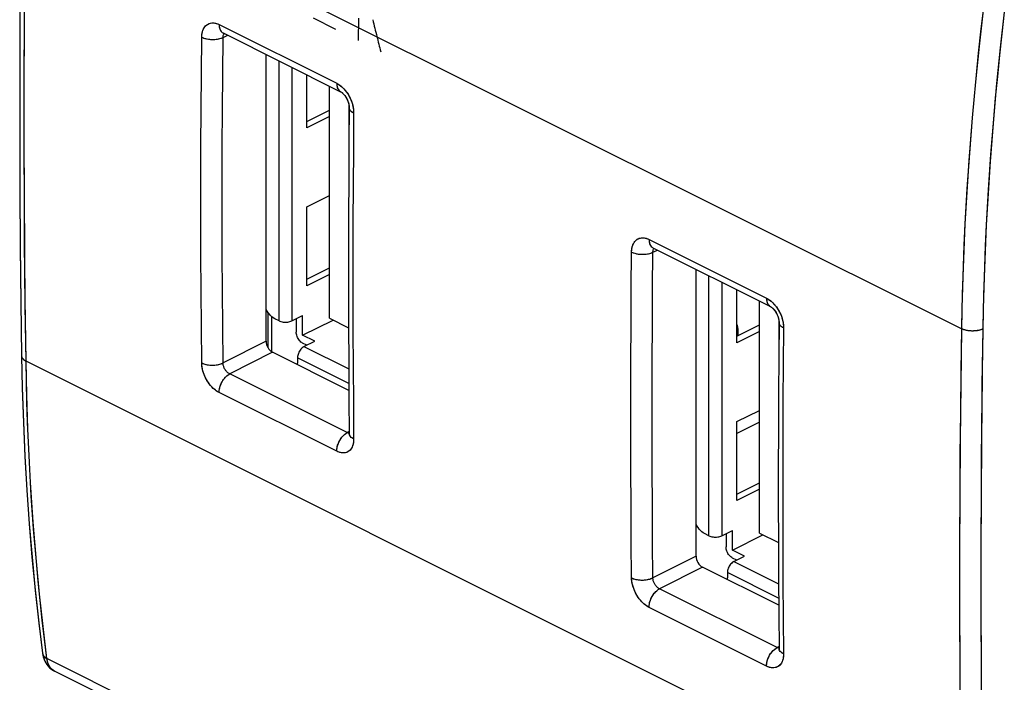
# Model space of a CAD drawing. Units: millimetres. Extents: x -32.1 to 31.3, y -33.1 to 33.4.
# Drawn here: x -32.1 to 0.3, y -17.6 to 4.2 of the extents above; entities that cross this region are included whole.
import ezdxf

# ---------------------------------------------------------------- set-up
doc = ezdxf.new("R2010")
doc.units = ezdxf.units.MM
doc.header["$LTSCALE"] = 16.335
doc.layers.get('0').update_dxf_attribs({"linetype": 'CONTINUOUS'})
for name, color, linetype in [('CURVE', 7, 'CONTINUOUS'), ('MEC', 7, 'CONTINUOUS'), ('RACCORDO', 7, 'CONTINUOUS')]:
    doc.layers.add(name, color=color, linetype=linetype)

msp = doc.modelspace()

# ---------------------------------------------------------------- linework, layer by layer
at = {"color": 253, "linetype": 'CONTINUOUS'}
for p, q in [((-1.133, -6.002), (-31.908, 9.385)), ((-25.554, 4.006), (-21.687, 2.073)), ((-25.454, 3.749), (-25.424, 3.73)), ((-25.432, 3.734), (-25.424, 3.73)), ((-25.426, 3.584), (-25.273, 3.655)), ((-25.426, 3.584), (-25.425, 3.606)), ((-23.584, -5.745), (-23.584, 2.81)), ((-23.16, 2.598), (-23.16, -5.745)), ((-21.449, 1.888), (-21.406, 1.839)), ((-21.443, 1.882), (-21.406, 1.838)), ((-11.412, -3.065), (-7.545, -4.998)), ((-11.312, -3.322), (-11.282, -3.341)), ((-11.29, -3.337), (-11.282, -3.341)), ((-11.284, -3.487), (-11.131, -3.417)), ((-11.284, -3.487), (-11.283, -3.465)), ((-9.442, -12.816), (-9.442, -4.261)), ((-9.018, -4.473), (-9.018, -12.816)), ((-7.307, -5.183), (-7.264, -5.232)), ((-7.301, -5.189), (-7.263, -5.233)), ((-24.009, -6.414), (-25.426, -7.128)), ((-23.797, -6.779), (-25.207, -7.49)), ((-22.764, -6.592), (-21.292, -7.328)), ((-1.133, -22.457), (-31.908, -7.069)), ((-21.289, -7.802), (-22.976, -6.958)), ((-25.207, -7.49), (-25.226, -7.48)), ((-21.34, -9.423), (-25.207, -7.49)), ((-21.687, -10.036), (-25.554, -8.103)), ((-21.276, -9.389), (-21.34, -9.423)), ((-21.322, -9.432), (-21.34, -9.423)), ((-21.273, -9.475), (-21.275, -9.452)), ((-21.271, -9.486), (-21.275, -9.452)), ((-9.866, -13.485), (-11.284, -14.199)), ((-9.654, -13.85), (-11.064, -14.561)), ((-8.622, -13.663), (-7.15, -14.399)), ((-7.147, -14.873), (-8.834, -14.029)), ((-11.064, -14.561), (-11.084, -14.551)), ((-7.198, -16.494), (-11.064, -14.561)), ((-7.545, -17.107), (-11.412, -15.174)), ((-7.134, -16.46), (-7.198, -16.494)), ((-7.18, -16.503), (-7.198, -16.494)), ((-7.128, -16.557), (-7.133, -16.523)), ((-7.131, -16.546), (-7.133, -16.523)), ((-0.421, -32.254), (-31.22, -16.855)), ((-30.97, -17.27), (-30.98, -17.264))]:
    msp.add_line(p, q, dxfattribs=at)
at = {"color": 7, "linetype": 'CONTINUOUS'}
for p, q in [((-25.433, 3.734), (-25.429, 3.732)), ((-25.428, 3.732), (-25.424, 3.73)), ((-25.424, 3.73), (-21.557, 1.796)), ((-24.009, -6.414), (-24.009, 3.022)), ((-22.665, 0.608), (-22.665, 2.35)), ((-21.923, -5.66), (-21.923, 1.979)), ((-21.557, 1.796), (-21.555, 1.795)), ((-21.555, 1.795), (-21.544, 1.789)), ((-21.286, 1.372), (-21.286, -0.008)), ((-22.665, 0.821), (-21.923, 1.192)), ((-21.923, 0.98), (-22.665, 0.608)), ((-21.275, 1.273), (-21.285, 0.128)), ((-21.285, 0.139), (-21.293, -1.082)), ((-21.293, -1.067), (-21.299, -2.291)), ((-22.665, -1.99), (-21.923, -1.618)), ((-22.665, -4.588), (-22.665, -1.99)), ((-21.299, -2.281), (-21.302, -3.499)), ((-21.302, -3.495), (-21.302, -4.707)), ((-11.291, -3.337), (-11.287, -3.339)), ((-11.286, -3.339), (-11.282, -3.341)), ((-11.282, -3.341), (-7.415, -5.275)), ((-22.665, -4.376), (-21.923, -4.004)), ((-9.866, -13.485), (-9.866, -4.049)), ((-21.923, -4.217), (-22.665, -4.588)), ((-21.302, -4.705), (-21.299, -5.918)), ((-8.523, -6.463), (-8.523, -4.721)), ((-7.781, -12.731), (-7.781, -5.092)), ((-23.95, -5.462), (-23.95, -6.621)), ((-7.415, -5.275), (-7.412, -5.276)), ((-7.412, -5.276), (-7.402, -5.282)), ((-23.832, -5.6), (-23.832, -6.758)), ((-23.584, -5.745), (-23.726, -5.674)), ((-23.16, -5.745), (-22.807, -5.568)), ((-23.019, -5.674), (-23.019, -6.111)), ((-22.807, -6.217), (-22.807, -5.568)), ((-22.807, -6.217), (-21.807, -5.718)), ((-21.923, -5.66), (-21.299, -5.972)), ((-7.144, -5.699), (-7.144, -7.079)), ((-7.133, -5.798), (-7.143, -6.943)), ((-21.299, -5.91), (-21.293, -7.127)), ((-8.523, -6.251), (-7.781, -5.879)), ((-7.781, -6.091), (-8.523, -6.463)), ((-22.411, -6.415), (-22.807, -6.217)), ((-22.67, -6.545), (-22.807, -6.477)), ((-22.764, -6.592), (-22.411, -6.415)), ((-21.287, -8.034), (-23.797, -6.779)), ((-22.976, -6.958), (-22.976, -7.131)), ((-21.293, -7.113), (-21.285, -8.325)), ((-7.143, -6.932), (-7.151, -8.153)), ((-22.973, -7.191), (-22.976, -7.131)), ((-21.285, -8.315), (-21.275, -9.452)), ((-7.151, -8.138), (-7.157, -9.362)), ((-8.523, -9.061), (-7.781, -8.69)), ((-8.523, -11.659), (-8.523, -9.061)), ((-7.781, -9.083), (-8.523, -9.455)), ((-7.157, -9.353), (-7.159, -10.57)), ((-21.279, -9.499), (-21.28, -9.502)), ((-21.28, -9.502), (-21.28, -9.505)), ((-21.278, -9.495), (-21.279, -9.499)), ((-21.277, -9.484), (-21.278, -9.495)), ((-21.277, -9.488), (-21.278, -9.495)), ((-21.276, -9.468), (-21.277, -9.484)), ((-21.275, -9.452), (-21.276, -9.468)), ((-7.159, -10.566), (-7.159, -11.778)), ((-8.523, -11.447), (-7.781, -11.075)), ((-7.781, -11.288), (-8.523, -11.659)), ((-7.159, -11.776), (-7.157, -12.989)), ((-9.442, -12.816), (-9.584, -12.745)), ((-9.018, -12.816), (-8.664, -12.639)), ((-8.877, -12.745), (-8.877, -13.182)), ((-8.664, -13.288), (-8.664, -12.639)), ((-8.664, -13.288), (-7.665, -12.789)), ((-7.781, -12.731), (-7.156, -13.043)), ((-7.157, -12.981), (-7.151, -14.198)), ((-8.268, -13.486), (-8.664, -13.288)), ((-8.528, -13.616), (-8.664, -13.548)), ((-8.622, -13.663), (-8.268, -13.486)), ((-7.145, -15.105), (-9.654, -13.85)), ((-8.834, -14.029), (-8.834, -14.202)), ((-8.83, -14.262), (-8.834, -14.202)), ((-7.151, -14.184), (-7.143, -15.396)), ((-7.143, -15.386), (-7.133, -16.523)), ((-31.366, -16.68), (-31.366, -16.68)), ((-7.137, -16.57), (-7.138, -16.574)), ((-7.138, -16.574), (-7.138, -16.576)), ((-7.136, -16.566), (-7.137, -16.57)), ((-7.135, -16.555), (-7.136, -16.566)), ((-7.135, -16.559), (-7.136, -16.566)), ((-7.133, -16.539), (-7.135, -16.555)), ((-7.133, -16.523), (-7.133, -16.539)), ((-31.006, -17.25), (-30.969, -17.27)), ((-0.166, -32.671), (-30.97, -17.27))]:
    msp.add_line(p, q, dxfattribs=at)
for points in [[(-32.054, 9.561), (-32.078, 7.77), (-32.097, 5.917), (-32.11, 4.068), (-32.116, 2.221), (-32.116, 0.378), (-32.11, -1.462), (-32.097, -3.298), (-32.078, -5.131), (-32.054, -6.892)], [(-21.557, 1.796), (-21.546, 1.79), (-21.53, 1.78), (-21.512, 1.767), (-21.492, 1.749), (-21.47, 1.727), (-21.447, 1.702), (-21.423, 1.672), (-21.399, 1.638), (-21.376, 1.601), (-21.354, 1.563), (-21.335, 1.522), (-21.318, 1.481), (-21.304, 1.441), (-21.293, 1.402), (-21.285, 1.365), (-21.279, 1.33), (-21.276, 1.299), (-21.275, 1.273)], [(-21.531, 1.781), (-21.517, 1.77), (-21.5, 1.756), (-21.482, 1.74), (-21.464, 1.721), (-21.444, 1.699)], [(-21.424, 1.674), (-21.404, 1.647), (-21.385, 1.617), (-21.366, 1.585), (-21.349, 1.553), (-21.334, 1.519)], [(-21.32, 1.485), (-21.307, 1.451), (-21.297, 1.419), (-21.289, 1.387), (-21.283, 1.357), (-21.279, 1.329)], [(-21.276, 1.303), (-21.275, 1.28), (-21.275, 1.27)], [(-23.726, -5.674), (-23.774, -5.645), (-23.819, -5.611), (-23.862, -5.572), (-23.903, -5.527), (-23.942, -5.476), (-23.976, -5.422), (-24.006, -5.365), (-24.009, -5.358)], [(-7.415, -5.275), (-7.404, -5.281), (-7.388, -5.291), (-7.37, -5.305), (-7.35, -5.322), (-7.328, -5.344), (-7.304, -5.369), (-7.28, -5.399), (-7.256, -5.433), (-7.234, -5.47), (-7.212, -5.508), (-7.193, -5.549), (-7.176, -5.59), (-7.162, -5.63), (-7.151, -5.669), (-7.143, -5.706), (-7.137, -5.741), (-7.134, -5.772), (-7.133, -5.798)], [(-7.389, -5.29), (-7.374, -5.301), (-7.358, -5.315), (-7.34, -5.331), (-7.322, -5.35), (-7.302, -5.372)], [(-7.282, -5.397), (-7.262, -5.425), (-7.243, -5.454), (-7.224, -5.486), (-7.207, -5.518), (-7.191, -5.552)], [(-23.584, -5.745), (-23.553, -5.758), (-23.521, -5.769), (-23.486, -5.777), (-23.449, -5.783), (-23.411, -5.787), (-23.372, -5.789), (-23.334, -5.787), (-23.295, -5.783), (-23.258, -5.777), (-23.224, -5.769), (-23.191, -5.758), (-23.16, -5.745)], [(-7.177, -5.586), (-7.165, -5.62), (-7.155, -5.653), (-7.147, -5.684), (-7.141, -5.714), (-7.137, -5.742)], [(-7.134, -5.768), (-7.133, -5.791), (-7.133, -5.802)], [(-22.807, -6.477), (-22.835, -6.46), (-22.863, -6.44), (-22.888, -6.416), (-22.913, -6.389), (-22.936, -6.358), (-22.957, -6.326), (-22.975, -6.292), (-22.99, -6.256), (-23.002, -6.22), (-23.011, -6.184), (-23.016, -6.148), (-23.019, -6.111)], [(-8.523, -5.868), (-8.506, -5.936), (-8.493, -6.031), (-8.488, -6.131), (-8.492, -6.235)], [(-22.764, -6.592), (-22.793, -6.609), (-22.82, -6.63), (-22.846, -6.653), (-22.87, -6.68), (-22.894, -6.711), (-22.914, -6.743), (-22.932, -6.777), (-22.948, -6.813), (-22.96, -6.85), (-22.969, -6.885), (-22.974, -6.922), (-22.976, -6.958)], [(-32.054, -6.892), (-32.031, -7.962), (-31.994, -9.089), (-31.944, -10.207), (-31.88, -11.318), (-31.802, -12.421), (-31.711, -13.515), (-31.607, -14.6), (-31.489, -15.677), (-31.366, -16.68)], [(-9.584, -12.745), (-9.632, -12.716), (-9.677, -12.683), (-9.72, -12.643), (-9.761, -12.598), (-9.799, -12.547), (-9.834, -12.493), (-9.864, -12.436), (-9.866, -12.43)], [(-9.442, -12.816), (-9.411, -12.829), (-9.378, -12.84), (-9.344, -12.848), (-9.307, -12.855), (-9.269, -12.858), (-9.23, -12.86), (-9.192, -12.858), (-9.153, -12.855), (-9.116, -12.848), (-9.082, -12.84), (-9.049, -12.829), (-9.018, -12.816)], [(-8.664, -13.548), (-8.693, -13.531), (-8.72, -13.511), (-8.746, -13.487), (-8.771, -13.46), (-8.794, -13.429), (-8.814, -13.397), (-8.832, -13.363), (-8.848, -13.327), (-8.86, -13.291), (-8.869, -13.255), (-8.874, -13.219), (-8.877, -13.182)], [(-8.622, -13.663), (-8.651, -13.68), (-8.678, -13.701), (-8.704, -13.724), (-8.728, -13.751), (-8.751, -13.782), (-8.772, -13.814), (-8.79, -13.848), (-8.805, -13.884), (-8.818, -13.921), (-8.826, -13.957), (-8.832, -13.993), (-8.834, -14.029)], [(-31.366, -16.68), (-31.354, -16.749), (-31.338, -16.816), (-31.316, -16.879), (-31.29, -16.939)], [(-31.29, -16.939), (-31.26, -16.996), (-31.226, -17.049), (-31.188, -17.097), (-31.147, -17.142), (-31.103, -17.183), (-31.055, -17.219), (-31.006, -17.25)]]:
    msp.add_lwpolyline(points, dxfattribs=at)
at = {"color": 253, "linetype": 'CONTINUOUS'}
for points in [[(-31.908, -7.069), (-31.932, -5.254), (-31.951, -3.435), (-31.963, -1.613), (-31.969, 0.212), (-31.969, 2.04), (-31.963, 3.872), (-31.951, 5.706), (-31.932, 7.544), (-31.908, 9.385)], [(-0.421, 4.484), (-0.554, 3.299), (-0.674, 2.119), (-0.78, 0.943), (-0.873, -0.228), (-0.952, -1.394), (-1.018, -2.555), (-1.07, -3.71), (-1.108, -4.859), (-1.133, -6.002)], [(0.276, 4.414), (0.144, 3.236), (0.024, 2.062), (-0.081, 0.893), (-0.174, -0.271), (-0.252, -1.431), (-0.318, -2.585), (-0.369, -3.733), (-0.407, -4.876), (-0.432, -6.013)], [(-26.127, 3.592), (-26.125, 3.643), (-26.12, 3.692), (-26.112, 3.739), (-26.1, 3.783), (-26.086, 3.826), (-26.068, 3.866), (-26.048, 3.902), (-26.025, 3.935), (-25.999, 3.965), (-25.971, 3.99), (-25.941, 4.013), (-25.909, 4.031), (-25.874, 4.045), (-25.838, 4.054), (-25.8, 4.06), (-25.761, 4.061), (-25.72, 4.059), (-25.679, 4.052), (-25.638, 4.041), (-25.596, 4.026), (-25.554, 4.006)], [(-26.127, 3.592), (-26.124, 3.653), (-26.117, 3.71), (-26.106, 3.764), (-26.09, 3.814), (-26.071, 3.861), (-26.047, 3.904), (-26.02, 3.941), (-25.989, 3.975), (-25.956, 4.003), (-25.919, 4.025), (-25.879, 4.043), (-25.837, 4.055), (-25.793, 4.061), (-25.748, 4.061), (-25.7, 4.056), (-25.653, 4.045), (-25.604, 4.029), (-25.554, 4.006)], [(-25.554, 4.006), (-25.552, 3.951), (-25.543, 3.9), (-25.529, 3.853), (-25.509, 3.812), (-25.484, 3.777), (-25.454, 3.749)], [(-25.554, 4.006), (-25.553, 3.969), (-25.549, 3.934), (-25.543, 3.9), (-25.534, 3.868), (-25.523, 3.839), (-25.509, 3.812), (-25.493, 3.788), (-25.475, 3.767), (-25.454, 3.749), (-25.432, 3.734)], [(-26.127, -7.13), (-26.138, -5.944), (-26.146, -4.757), (-26.152, -3.568), (-26.154, -2.378), (-26.154, -1.186), (-26.152, 0.006), (-26.146, 1.2), (-26.138, 2.396), (-26.127, 3.592)], [(-26.127, 3.592), (-26.079, 3.571), (-26.025, 3.553), (-25.967, 3.538), (-25.906, 3.527), (-25.842, 3.52), (-25.778, 3.517), (-25.713, 3.519), (-25.65, 3.524), (-25.588, 3.534), (-25.53, 3.547), (-25.476, 3.564), (-25.426, 3.584)], [(-26.127, 3.592), (-26.095, 3.578), (-26.061, 3.564), (-26.025, 3.553), (-25.987, 3.543), (-25.947, 3.534), (-25.906, 3.527), (-25.864, 3.522), (-25.821, 3.519), (-25.778, 3.517), (-25.735, 3.518), (-25.692, 3.52), (-25.65, 3.524), (-25.608, 3.53), (-25.568, 3.538), (-25.53, 3.547), (-25.493, 3.558), (-25.459, 3.57), (-25.426, 3.584)], [(-25.426, -7.128), (-25.437, -5.943), (-25.445, -4.757), (-25.451, -3.569), (-25.453, -2.38), (-25.453, -1.19), (-25.451, 0.002), (-25.445, 1.194), (-25.437, 2.388), (-25.426, 3.584)], [(-25.425, 3.606), (-25.423, 3.627), (-25.419, 3.648)], [(-25.419, 3.648), (-25.413, 3.666), (-25.405, 3.684), (-25.397, 3.7), (-25.388, 3.712)], [(-21.687, 2.073), (-21.685, 2.018), (-21.676, 1.966), (-21.662, 1.92), (-21.642, 1.878), (-21.617, 1.844), (-21.587, 1.815), (-21.557, 1.796)], [(-21.687, 2.073), (-21.686, 2.036), (-21.683, 2), (-21.676, 1.966), (-21.668, 1.935), (-21.656, 1.905), (-21.642, 1.878), (-21.626, 1.854), (-21.608, 1.833), (-21.587, 1.815), (-21.565, 1.801), (-21.557, 1.796)], [(-21.687, 2.073), (-21.645, 2.05), (-21.603, 2.024), (-21.562, 1.993), (-21.522, 1.959), (-21.482, 1.922), (-21.443, 1.882)], [(-21.687, 2.073), (-21.637, 2.045), (-21.589, 2.013), (-21.541, 1.976), (-21.494, 1.934), (-21.449, 1.888)], [(-21.406, 1.838), (-21.365, 1.785), (-21.326, 1.729), (-21.29, 1.67), (-21.257, 1.609), (-21.227, 1.545), (-21.201, 1.481), (-21.179, 1.415), (-21.161, 1.349), (-21.146, 1.284), (-21.136, 1.22), (-21.131, 1.156), (-21.129, 1.093)], [(-21.37, 1.792), (-21.336, 1.744), (-21.304, 1.694), (-21.275, 1.642), (-21.247, 1.589), (-21.223, 1.534), (-21.201, 1.478)], [(-21.181, 1.422), (-21.165, 1.366), (-21.152, 1.309), (-21.141, 1.253), (-21.134, 1.199), (-21.13, 1.146), (-21.129, 1.093)], [(-21.129, 1.093), (-21.158, 1.109), (-21.184, 1.126), (-21.208, 1.144), (-21.228, 1.163), (-21.244, 1.183), (-21.257, 1.203), (-21.267, 1.224), (-21.273, 1.245), (-21.275, 1.266), (-21.275, 1.27)], [(-21.129, 1.093), (-21.172, 1.117), (-21.208, 1.144), (-21.236, 1.173), (-21.257, 1.203), (-21.271, 1.234), (-21.275, 1.266)], [(-21.129, 1.093), (-21.139, -0.104), (-21.147, -1.299), (-21.152, -2.493), (-21.155, -3.686), (-21.155, -4.877), (-21.152, -6.067), (-21.147, -7.256), (-21.139, -8.443), (-21.129, -9.629)], [(-11.985, -3.479), (-11.983, -3.428), (-11.978, -3.379), (-11.97, -3.332), (-11.958, -3.288), (-11.944, -3.245), (-11.926, -3.206), (-11.906, -3.169), (-11.883, -3.136), (-11.857, -3.106), (-11.829, -3.081), (-11.799, -3.059), (-11.766, -3.04), (-11.732, -3.027), (-11.695, -3.017), (-11.658, -3.011), (-11.618, -3.01), (-11.578, -3.012), (-11.537, -3.019), (-11.496, -3.03), (-11.454, -3.046), (-11.412, -3.065)], [(-11.985, -3.479), (-11.982, -3.418), (-11.975, -3.361), (-11.964, -3.307), (-11.948, -3.257), (-11.928, -3.21), (-11.905, -3.168), (-11.878, -3.13), (-11.847, -3.096), (-11.813, -3.068), (-11.777, -3.046), (-11.737, -3.028), (-11.695, -3.017), (-11.651, -3.01), (-11.605, -3.01), (-11.558, -3.015), (-11.511, -3.026), (-11.462, -3.043), (-11.412, -3.065)], [(-11.412, -3.065), (-11.409, -3.12), (-11.401, -3.171), (-11.387, -3.218), (-11.367, -3.259), (-11.342, -3.294), (-11.312, -3.322)], [(-11.412, -3.065), (-11.411, -3.102), (-11.407, -3.138), (-11.401, -3.171), (-11.392, -3.203), (-11.381, -3.232), (-11.367, -3.259), (-11.351, -3.283), (-11.333, -3.304), (-11.312, -3.322), (-11.29, -3.337)], [(-12.004, -5.871), (-11.996, -4.675), (-11.985, -3.479)], [(-11.985, -3.479), (-11.936, -3.5), (-11.883, -3.518), (-11.825, -3.533), (-11.764, -3.544), (-11.7, -3.551), (-11.636, -3.554), (-11.571, -3.552), (-11.508, -3.547), (-11.446, -3.538), (-11.388, -3.524), (-11.333, -3.507), (-11.284, -3.487)], [(-11.985, -3.479), (-11.953, -3.493), (-11.919, -3.507), (-11.883, -3.518), (-11.844, -3.529), (-11.805, -3.537), (-11.764, -3.544), (-11.722, -3.549), (-11.679, -3.552), (-11.636, -3.554), (-11.593, -3.553), (-11.55, -3.551), (-11.508, -3.547), (-11.466, -3.541), (-11.426, -3.534), (-11.388, -3.524), (-11.351, -3.513), (-11.316, -3.501), (-11.284, -3.487)], [(-11.284, -14.199), (-11.295, -13.014), (-11.303, -11.828), (-11.309, -10.64), (-11.311, -9.451), (-11.311, -8.261), (-11.309, -7.07), (-11.303, -5.877), (-11.295, -4.683), (-11.284, -3.487)], [(-11.283, -3.465), (-11.281, -3.444), (-11.276, -3.424)], [(-11.276, -3.424), (-11.271, -3.405), (-11.263, -3.387), (-11.254, -3.371), (-11.246, -3.359)], [(-7.545, -4.998), (-7.543, -5.053), (-7.534, -5.105), (-7.52, -5.151), (-7.5, -5.193), (-7.475, -5.228), (-7.445, -5.256), (-7.415, -5.275)], [(-7.545, -4.998), (-7.544, -5.035), (-7.54, -5.071), (-7.534, -5.105), (-7.525, -5.136), (-7.514, -5.166), (-7.5, -5.193), (-7.484, -5.217), (-7.466, -5.238), (-7.445, -5.256), (-7.423, -5.27), (-7.415, -5.275)], [(-7.545, -4.998), (-7.503, -5.021), (-7.461, -5.048), (-7.42, -5.078), (-7.38, -5.112), (-7.339, -5.149), (-7.301, -5.189)], [(-7.545, -4.998), (-7.495, -5.026), (-7.446, -5.058), (-7.399, -5.095), (-7.352, -5.137), (-7.307, -5.183)], [(-7.263, -5.233), (-7.223, -5.286), (-7.184, -5.342), (-7.148, -5.401), (-7.115, -5.463), (-7.085, -5.526), (-7.059, -5.59), (-7.037, -5.656), (-7.019, -5.722), (-7.004, -5.787), (-6.994, -5.851), (-6.988, -5.915), (-6.987, -5.978)], [(-7.228, -5.279), (-7.194, -5.327), (-7.162, -5.377), (-7.132, -5.429), (-7.105, -5.482), (-7.081, -5.537), (-7.058, -5.593)], [(-6.987, -5.978), (-7.016, -5.962), (-7.042, -5.945), (-7.065, -5.927), (-7.085, -5.908), (-7.102, -5.888), (-7.115, -5.868), (-7.125, -5.847), (-7.131, -5.826), (-7.133, -5.805), (-7.133, -5.802)], [(-6.987, -5.978), (-7.029, -5.954), (-7.065, -5.927), (-7.094, -5.898), (-7.115, -5.868), (-7.128, -5.837), (-7.133, -5.805)], [(-7.039, -5.649), (-7.023, -5.705), (-7.009, -5.762), (-6.999, -5.818), (-6.992, -5.872), (-6.988, -5.925), (-6.987, -5.978)], [(-12.012, -8.257), (-12.009, -7.065), (-12.004, -5.871)], [(-6.987, -5.978), (-6.997, -7.175), (-7.005, -8.37)], [(-1.133, -6.002), (-1.158, -7.843), (-1.178, -9.68), (-1.191, -11.515), (-1.197, -13.346), (-1.197, -15.175), (-1.191, -17), (-1.178, -18.822), (-1.158, -20.641), (-1.133, -22.457)], [(-0.432, -6.013), (-0.464, -6.027), (-0.499, -6.039), (-0.536, -6.05), (-0.574, -6.059), (-0.614, -6.066), (-0.656, -6.072), (-0.698, -6.076), (-0.741, -6.078), (-0.784, -6.078), (-0.827, -6.076), (-0.869, -6.073), (-0.912, -6.068), (-0.953, -6.061), (-0.992, -6.052), (-1.031, -6.042), (-1.067, -6.03), (-1.101, -6.017), (-1.133, -6.002)], [(-0.432, -6.013), (-0.458, -7.852), (-0.477, -9.688), (-0.49, -11.52), (-0.496, -13.35), (-0.496, -15.177), (-0.49, -17), (-0.477, -18.82), (-0.458, -20.637), (-0.432, -22.451)], [(-32.054, -6.892), (-32.052, -6.914), (-32.046, -6.936), (-32.036, -6.957), (-32.023, -6.978), (-32.006, -6.998), (-31.986, -7.018), (-31.963, -7.036), (-31.937, -7.053), (-31.908, -7.069)], [(-31.22, -16.855), (-31.348, -15.801), (-31.464, -14.739), (-31.567, -13.668), (-31.657, -12.588), (-31.733, -11.5), (-31.796, -10.404), (-31.847, -9.3), (-31.884, -8.188), (-31.908, -7.069)], [(-26.127, -7.13), (-26.079, -7.151), (-26.025, -7.169), (-25.967, -7.184), (-25.906, -7.194), (-25.842, -7.2), (-25.778, -7.202), (-25.713, -7.199), (-25.65, -7.193), (-25.588, -7.182), (-25.53, -7.168), (-25.476, -7.149), (-25.426, -7.128)], [(-26.127, -7.13), (-26.095, -7.145), (-26.061, -7.158), (-26.025, -7.169), (-25.987, -7.179), (-25.947, -7.187), (-25.906, -7.194), (-25.864, -7.198), (-25.821, -7.201), (-25.778, -7.202), (-25.735, -7.201), (-25.692, -7.198), (-25.65, -7.193), (-25.608, -7.186), (-25.568, -7.178), (-25.53, -7.168), (-25.493, -7.156), (-25.459, -7.143), (-25.426, -7.128)], [(-25.838, -7.869), (-25.879, -7.816), (-25.919, -7.76), (-25.956, -7.702), (-25.989, -7.641), (-26.02, -7.578), (-26.047, -7.514), (-26.071, -7.449), (-26.09, -7.384), (-26.106, -7.319), (-26.117, -7.256), (-26.124, -7.193), (-26.127, -7.13)], [(-26.068, -7.456), (-26.086, -7.4), (-26.1, -7.344), (-26.112, -7.289), (-26.12, -7.235), (-26.125, -7.182), (-26.127, -7.13)], [(-25.226, -7.48), (-25.245, -7.468), (-25.263, -7.454), (-25.281, -7.439), (-25.299, -7.422), (-25.316, -7.404), (-25.332, -7.384), (-25.347, -7.363), (-25.361, -7.341), (-25.374, -7.319), (-25.386, -7.295), (-25.396, -7.272), (-25.405, -7.247), (-25.413, -7.223), (-25.419, -7.199), (-25.423, -7.175), (-25.425, -7.151), (-25.426, -7.128)], [(-25.874, -7.823), (-25.909, -7.776), (-25.941, -7.726), (-25.971, -7.674), (-25.999, -7.621), (-26.025, -7.567), (-26.048, -7.511)], [(-25.554, -8.103), (-25.553, -8.064), (-25.549, -8.025), (-25.543, -7.985), (-25.534, -7.945), (-25.523, -7.904), (-25.509, -7.863), (-25.493, -7.823), (-25.475, -7.784), (-25.454, -7.745), (-25.432, -7.708), (-25.408, -7.673), (-25.382, -7.639), (-25.355, -7.608), (-25.327, -7.579), (-25.298, -7.552), (-25.268, -7.528), (-25.237, -7.508), (-25.207, -7.49)], [(-25.554, -8.103), (-25.552, -8.045), (-25.543, -7.985), (-25.529, -7.924), (-25.509, -7.863), (-25.484, -7.803), (-25.454, -7.745), (-25.42, -7.69), (-25.382, -7.639), (-25.341, -7.593), (-25.298, -7.552), (-25.253, -7.518), (-25.207, -7.49)], [(-25.554, -8.103), (-25.596, -8.08), (-25.638, -8.053), (-25.679, -8.023), (-25.72, -7.989), (-25.761, -7.952), (-25.8, -7.912), (-25.838, -7.869)], [(-25.554, -8.103), (-25.604, -8.075), (-25.653, -8.043), (-25.7, -8.006), (-25.748, -7.965), (-25.793, -7.919), (-25.837, -7.869)], [(-11.985, -14.201), (-11.996, -13.015), (-12.004, -11.828), (-12.009, -10.639), (-12.012, -9.449), (-12.012, -8.257)], [(-7.005, -8.37), (-7.01, -9.564), (-7.013, -10.757)], [(-21.687, -10.036), (-21.686, -9.998), (-21.683, -9.959), (-21.676, -9.919), (-21.668, -9.878), (-21.656, -9.837), (-21.642, -9.797), (-21.626, -9.757), (-21.608, -9.717), (-21.587, -9.679), (-21.565, -9.642), (-21.541, -9.606), (-21.515, -9.573), (-21.488, -9.541), (-21.46, -9.512), (-21.431, -9.485), (-21.401, -9.462), (-21.37, -9.441), (-21.34, -9.423)], [(-21.687, -10.036), (-21.685, -9.978), (-21.676, -9.919), (-21.662, -9.858), (-21.642, -9.797), (-21.617, -9.737), (-21.587, -9.679), (-21.553, -9.624), (-21.515, -9.573), (-21.474, -9.526), (-21.431, -9.485), (-21.386, -9.451), (-21.34, -9.423)], [(-21.129, -9.629), (-21.13, -9.68), (-21.134, -9.728), (-21.141, -9.775), (-21.152, -9.819), (-21.165, -9.861), (-21.182, -9.9), (-21.201, -9.936), (-21.223, -9.969), (-21.248, -9.998), (-21.275, -10.023), (-21.305, -10.045), (-21.337, -10.062), (-21.371, -10.076), (-21.407, -10.085), (-21.444, -10.091), (-21.482, -10.092), (-21.522, -10.088), (-21.563, -10.081), (-21.604, -10.07), (-21.645, -10.055), (-21.687, -10.036)], [(-21.129, -9.629), (-21.131, -9.689), (-21.136, -9.745), (-21.146, -9.798), (-21.161, -9.848), (-21.179, -9.894), (-21.201, -9.936), (-21.227, -9.973), (-21.256, -10.006), (-21.289, -10.034), (-21.325, -10.056), (-21.364, -10.073), (-21.405, -10.085), (-21.448, -10.091), (-21.494, -10.091), (-21.541, -10.086), (-21.588, -10.075), (-21.637, -10.058), (-21.687, -10.036)], [(-21.275, -9.444), (-21.286, -9.443), (-21.304, -9.438), (-21.322, -9.432)], [(-21.129, -9.629), (-21.158, -9.613), (-21.184, -9.596), (-21.208, -9.578), (-21.228, -9.559), (-21.244, -9.539), (-21.257, -9.518), (-21.267, -9.497), (-21.273, -9.475)], [(-21.129, -9.629), (-21.172, -9.605), (-21.208, -9.578), (-21.236, -9.549), (-21.257, -9.518), (-21.271, -9.486)], [(-7.013, -10.757), (-7.013, -11.948), (-7.01, -13.139), (-7.005, -14.327), (-6.997, -15.514), (-6.987, -16.7)], [(-11.985, -14.201), (-11.936, -14.223), (-11.883, -14.24), (-11.825, -14.255), (-11.764, -14.265), (-11.7, -14.271), (-11.636, -14.273), (-11.571, -14.271), (-11.508, -14.264), (-11.446, -14.253), (-11.388, -14.239), (-11.333, -14.221), (-11.284, -14.199)], [(-11.985, -14.201), (-11.953, -14.216), (-11.919, -14.229), (-11.883, -14.24), (-11.844, -14.25), (-11.805, -14.258), (-11.764, -14.265), (-11.722, -14.269), (-11.679, -14.272), (-11.636, -14.273), (-11.593, -14.272), (-11.55, -14.269), (-11.508, -14.264), (-11.466, -14.257), (-11.426, -14.249), (-11.388, -14.239), (-11.351, -14.227), (-11.316, -14.214), (-11.284, -14.199)], [(-11.695, -14.94), (-11.737, -14.888), (-11.777, -14.831), (-11.813, -14.773), (-11.847, -14.712), (-11.878, -14.649), (-11.905, -14.585), (-11.928, -14.52), (-11.948, -14.455), (-11.964, -14.39), (-11.975, -14.327), (-11.982, -14.264), (-11.985, -14.201)], [(-11.926, -14.527), (-11.944, -14.471), (-11.958, -14.415), (-11.97, -14.36), (-11.978, -14.306), (-11.983, -14.253), (-11.985, -14.201)], [(-11.084, -14.551), (-11.102, -14.539), (-11.121, -14.525), (-11.139, -14.51), (-11.157, -14.493), (-11.174, -14.475), (-11.19, -14.455), (-11.205, -14.434), (-11.219, -14.413), (-11.232, -14.39), (-11.244, -14.366), (-11.254, -14.343), (-11.263, -14.318), (-11.271, -14.294), (-11.276, -14.27), (-11.281, -14.246), (-11.283, -14.222), (-11.284, -14.199)], [(-11.412, -15.174), (-11.411, -15.136), (-11.407, -15.096), (-11.401, -15.056), (-11.392, -15.016), (-11.381, -14.975), (-11.367, -14.934), (-11.351, -14.894), (-11.333, -14.855), (-11.312, -14.816), (-11.29, -14.779), (-11.266, -14.744), (-11.24, -14.71), (-11.213, -14.679), (-11.185, -14.65), (-11.156, -14.623), (-11.126, -14.599), (-11.095, -14.579), (-11.064, -14.561)], [(-11.412, -15.174), (-11.409, -15.116), (-11.401, -15.056), (-11.387, -14.995), (-11.367, -14.934), (-11.342, -14.874), (-11.312, -14.816), (-11.278, -14.761), (-11.24, -14.71), (-11.199, -14.664), (-11.156, -14.623), (-11.11, -14.589), (-11.064, -14.561)], [(-11.732, -14.894), (-11.766, -14.847), (-11.799, -14.797), (-11.829, -14.745), (-11.857, -14.692), (-11.883, -14.638), (-11.906, -14.583)], [(-11.412, -15.174), (-11.454, -15.151), (-11.496, -15.124), (-11.537, -15.094), (-11.578, -15.06), (-11.618, -15.023), (-11.658, -14.983), (-11.695, -14.94)], [(-11.412, -15.174), (-11.462, -15.146), (-11.511, -15.114), (-11.558, -15.077), (-11.605, -15.036), (-11.651, -14.99), (-11.695, -14.94)], [(-7.545, -17.107), (-7.544, -17.069), (-7.54, -17.03), (-7.534, -16.99), (-7.525, -16.949), (-7.514, -16.908), (-7.5, -16.868), (-7.484, -16.828), (-7.466, -16.788), (-7.445, -16.75), (-7.423, -16.713), (-7.399, -16.677), (-7.373, -16.644), (-7.346, -16.612), (-7.318, -16.583), (-7.289, -16.557), (-7.259, -16.533), (-7.228, -16.512), (-7.198, -16.494)], [(-7.545, -17.107), (-7.543, -17.049), (-7.534, -16.99), (-7.52, -16.929), (-7.5, -16.868), (-7.475, -16.808), (-7.445, -16.75), (-7.411, -16.695), (-7.373, -16.644), (-7.332, -16.597), (-7.289, -16.557), (-7.244, -16.522), (-7.198, -16.494)], [(-7.133, -16.515), (-7.144, -16.514), (-7.162, -16.509), (-7.18, -16.503)], [(-31.366, -16.68), (-31.365, -16.687), (-31.359, -16.712), (-31.349, -16.736), (-31.336, -16.759), (-31.319, -16.781), (-31.299, -16.801), (-31.275, -16.821), (-31.249, -16.839), (-31.22, -16.855)], [(-6.987, -16.7), (-6.988, -16.751), (-6.992, -16.799), (-6.999, -16.846), (-7.01, -16.89), (-7.023, -16.932), (-7.04, -16.971), (-7.059, -17.007), (-7.081, -17.04), (-7.106, -17.069), (-7.133, -17.094), (-7.163, -17.116), (-7.195, -17.133), (-7.229, -17.147), (-7.264, -17.156), (-7.302, -17.162), (-7.34, -17.163), (-7.38, -17.16), (-7.421, -17.152), (-7.462, -17.141), (-7.503, -17.126), (-7.545, -17.107)], [(-6.987, -16.7), (-6.988, -16.76), (-6.994, -16.816), (-7.004, -16.869), (-7.018, -16.919), (-7.037, -16.965), (-7.059, -17.007), (-7.085, -17.044), (-7.114, -17.077), (-7.147, -17.105), (-7.183, -17.127), (-7.222, -17.144), (-7.263, -17.156), (-7.306, -17.162), (-7.352, -17.162), (-7.398, -17.157), (-7.446, -17.146), (-7.495, -17.129), (-7.545, -17.107)], [(-6.987, -16.7), (-7.016, -16.684), (-7.042, -16.667), (-7.065, -16.649), (-7.085, -16.63), (-7.102, -16.61), (-7.115, -16.589), (-7.125, -16.568), (-7.131, -16.546)], [(-6.987, -16.7), (-7.029, -16.676), (-7.065, -16.649), (-7.094, -16.62), (-7.115, -16.589), (-7.128, -16.557)], [(-30.98, -17.264), (-31.014, -17.243), (-31.046, -17.219), (-31.075, -17.191), (-31.103, -17.16), (-31.127, -17.125), (-31.15, -17.087), (-31.169, -17.046), (-31.186, -17.002), (-31.2, -16.955), (-31.211, -16.906), (-31.22, -16.855)]]:
    msp.add_lwpolyline(points, dxfattribs=at)
at = {"color": 7, "linetype": 'CONTINUOUS'}
for centre in [(-23.796, -6.52), (-9.654, -13.591)]:
    msp.add_ellipse(centre, major_axis=(-0.134, 0.268), ratio=0.612555, start_param=0.886296, end_param=2.456788, dxfattribs=at)
at = {"layer": 'CURVE', "color": 253, "linetype": 'CONTINUOUS'}
for p, q in [((-22.466, 4.225), (-21.724, 3.854)), ((-20.97, 4.219), (-20.981, 3.483))]:
    msp.add_line(p, q, dxfattribs=at)
for centre, major_axis, start_param, end_param in [((43.716, 33.72), (-2.554, 95.324), -4.416313, -4.410201), ((335.644, 170.872), (-14.187, 529.577), -4.410201, -4.4092)]:
    msp.add_ellipse(centre, major_axis=major_axis, ratio=0.712509, start_param=start_param, end_param=end_param, dxfattribs=at)
at = {"layer": 'MEC', "color": 253, "linetype": 'CONTINUOUS'}
for p, q in [((-1.133, -6.002), (-31.908, 9.385)), ((-1.133, -22.457), (-31.908, -7.069)), ((-31.366, -16.68), (-31.364, -16.691)), ((-0.421, -32.254), (-31.22, -16.855)), ((-30.97, -17.27), (-30.98, -17.264))]:
    msp.add_line(p, q, dxfattribs=at)
at = {"layer": 'MEC', "color": 7, "linetype": 'CONTINUOUS'}
for p, q in [((-32.078, -5.142), (-32.054, -6.892)), ((-23.95, -5.462), (-23.95, -6.621)), ((-31.366, -16.68), (-31.36, -16.717)), ((-31.366, -16.68), (-31.366, -16.68)), ((-31.005, -17.251), (-30.969, -17.27)), ((-30.969, -17.27), (-30.97, -17.27)), ((-0.16, -32.674), (-30.97, -17.27))]:
    msp.add_line(p, q, dxfattribs=at)
at = {"layer": 'MEC', "color": 253, "linetype": 'CONTINUOUS'}
for points in [[(-31.908, -7.069), (-31.927, -5.708), (-31.942, -4.345), (-31.955, -2.98), (-31.963, -1.613), (-31.968, -0.245), (-31.97, 1.126), (-31.968, 2.498), (-31.963, 3.872), (-31.955, 5.247), (-31.942, 6.625), (-31.927, 8.004), (-31.908, 9.385)], [(-0.421, 4.484), (-0.502, 3.772), (-0.579, 3.063), (-0.651, 2.354), (-0.718, 1.648), (-0.78, 0.943), (-0.838, 0.24), (-0.89, -0.462), (-0.938, -1.161), (-0.98, -1.859), (-1.018, -2.555), (-1.051, -3.248), (-1.079, -3.94), (-1.102, -4.63), (-1.12, -5.317), (-1.133, -6.002)], [(0.276, 4.414), (0.195, 3.707), (0.119, 3.001), (0.047, 2.297), (-0.02, 1.594), (-0.081, 0.893), (-0.138, 0.194), (-0.191, -0.504), (-0.238, -1.199), (-0.28, -1.893), (-0.318, -2.585), (-0.35, -3.275), (-0.378, -3.963), (-0.401, -4.648), (-0.419, -5.332), (-0.432, -6.013)], [(-1.133, -6.002), (-1.153, -7.383), (-1.169, -8.762), (-1.182, -10.139), (-1.191, -11.515), (-1.196, -12.889), (-1.198, -14.261), (-1.196, -15.631), (-1.191, -17), (-1.182, -18.367), (-1.169, -19.732), (-1.153, -21.095), (-1.133, -22.457)], [(-0.432, -6.013), (-0.447, -6.02), (-0.462, -6.026), (-0.477, -6.032), (-0.493, -6.037), (-0.51, -6.043), (-0.527, -6.047), (-0.544, -6.052), (-0.562, -6.056), (-0.58, -6.06), (-0.599, -6.064), (-0.617, -6.067), (-0.636, -6.069), (-0.656, -6.072), (-0.675, -6.074), (-0.694, -6.075), (-0.714, -6.077), (-0.734, -6.077), (-0.754, -6.078), (-0.774, -6.078), (-0.794, -6.078), (-0.814, -6.077), (-0.833, -6.076), (-0.853, -6.074), (-0.873, -6.072), (-0.892, -6.07), (-0.912, -6.068), (-0.931, -6.065), (-0.949, -6.061), (-0.968, -6.058), (-0.986, -6.053), (-1.004, -6.049), (-1.022, -6.044), (-1.039, -6.039), (-1.056, -6.034), (-1.072, -6.028), (-1.088, -6.022), (-1.104, -6.016), (-1.118, -6.009), (-1.133, -6.002)], [(-0.432, -6.013), (-0.452, -7.393), (-0.468, -8.77), (-0.481, -10.146), (-0.49, -11.521), (-0.495, -12.893), (-0.497, -14.264), (-0.495, -15.633), (-0.49, -17), (-0.481, -18.366), (-0.468, -19.729), (-0.452, -21.091), (-0.432, -22.451)], [(-32.054, -6.892), (-32.054, -6.897), (-32.053, -6.907), (-32.051, -6.918), (-32.049, -6.928), (-32.045, -6.938), (-32.041, -6.948), (-32.036, -6.957), (-32.031, -6.967), (-32.024, -6.977), (-32.017, -6.986), (-32.009, -6.995), (-32, -7.005), (-31.991, -7.013), (-31.981, -7.022), (-31.97, -7.031), (-31.959, -7.039), (-31.947, -7.047), (-31.935, -7.055), (-31.921, -7.062), (-31.908, -7.069)], [(-31.22, -16.855), (-31.299, -16.224), (-31.373, -15.59), (-31.442, -14.952), (-31.507, -14.311), (-31.567, -13.668), (-31.622, -13.021), (-31.673, -12.371), (-31.719, -11.718), (-31.76, -11.062), (-31.796, -10.404), (-31.828, -9.742), (-31.855, -9.078), (-31.877, -8.411), (-31.895, -7.741), (-31.908, -7.069)], [(-31.364, -16.691), (-31.361, -16.702), (-31.358, -16.713), (-31.354, -16.725), (-31.349, -16.736), (-31.343, -16.746), (-31.337, -16.757), (-31.329, -16.767), (-31.321, -16.777), (-31.313, -16.787), (-31.303, -16.797), (-31.293, -16.806), (-31.283, -16.815), (-31.271, -16.824), (-31.259, -16.832), (-31.247, -16.84), (-31.233, -16.848), (-31.22, -16.855)], [(-31.014, -17.243), (-31.03, -17.232), (-31.046, -17.219), (-31.061, -17.205), (-31.075, -17.191), (-31.089, -17.176), (-31.103, -17.16), (-31.115, -17.143), (-31.127, -17.125), (-31.139, -17.106), (-31.15, -17.087), (-31.16, -17.067), (-31.169, -17.046), (-31.178, -17.024), (-31.186, -17.002), (-31.193, -16.979), (-31.2, -16.955), (-31.206, -16.931), (-31.211, -16.906), (-31.216, -16.881), (-31.22, -16.855)], [(-30.98, -17.264), (-30.997, -17.254), (-31.005, -17.251)]]:
    msp.add_lwpolyline(points, dxfattribs=at)
at = {"layer": 'MEC', "color": 7, "linetype": 'CONTINUOUS'}
for points in [[(-32.078, 7.789), (-32.097, 5.931), (-32.11, 4.075), (-32.116, 2.223), (-32.116, 0.374), (-32.11, -1.471), (-32.097, -3.314), (-32.078, -5.142)], [(-32.054, -6.892), (-32.032, -7.943), (-31.995, -9.075), (-31.944, -10.2), (-31.88, -11.316), (-31.802, -12.424), (-31.71, -13.524), (-31.605, -14.615), (-31.487, -15.697), (-31.366, -16.68)], [(-31.36, -16.717), (-31.341, -16.803), (-31.314, -16.884), (-31.279, -16.961)], [(-31.279, -16.961), (-31.237, -17.033), (-31.187, -17.099), (-31.131, -17.157), (-31.07, -17.208), (-31.005, -17.251)]]:
    msp.add_lwpolyline(points, dxfattribs=at)
at = {"layer": 'RACCORDO', "color": 7, "linetype": 'CONTINUOUS'}
for p, q in [((-24.009, -6.414), (-24.009, 3.022)), ((-9.866, -13.485), (-9.866, -4.049)), ((-21.287, -8.034), (-23.797, -6.779)), ((-7.145, -15.105), (-9.654, -13.85))]:
    msp.add_line(p, q, dxfattribs=at)
for centre in [(-23.796, -6.52), (-9.654, -13.591)]:
    msp.add_ellipse(centre, major_axis=(-0.134, 0.268), ratio=0.612555, start_param=0.886296, end_param=2.456788, dxfattribs=at)

doc.saveas('drawing.dxf')
